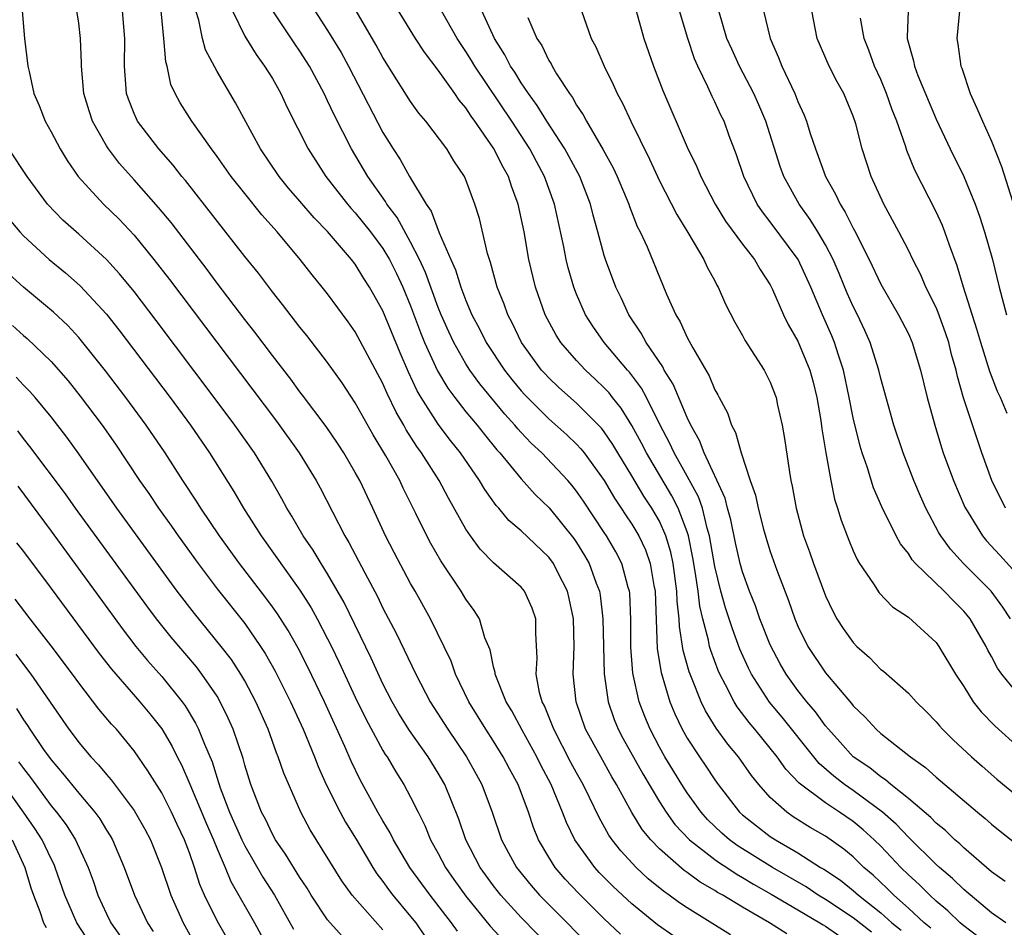
# Model space of a CAD drawing. Units: inches. Extents: x 2568000 to 2571000, y 1500000 to 1503000.
# Drawn here: x 2568763 to 2568834, y 1500449 to 1500514 of the extents above; entities that cross this region are included whole.
import ezdxf

# ---------------------------------------------------------------- set-up
doc = ezdxf.new("R2010")
doc.units = ezdxf.units.IN
doc.header["$MEASUREMENT"] = 0
doc.layers.add('LD25681500_2ft', color=110, linetype='Continuous')

msp = doc.modelspace()

# ---------------------------------------------------------------- linework, layer by layer
at = {"layer": 'LD25681500_2ft'}
for points, elevation in [([(2568762.909, 1500515), (2568763.087, 1500513), (2568763.33, 1500511), (2568763.404, 1500510.596), (2568763.759, 1500509), (2568764.133, 1500508.133), (2568764.567, 1500507), (2568765, 1500506.242), (2568765.66, 1500505), (2568766.163, 1500504.163), (2568766.95, 1500503), (2568768.78, 1500501), (2568769.912, 1500499.913), (2568771, 1500498.762), (2568772.442, 1500497), (2568773.557, 1500495.557), (2568781.299, 1500485.299), (2568782.952, 1500483), (2568784.181, 1500481), (2568784.469, 1500480.469), (2568786.235, 1500477), (2568786.528, 1500476.527), (2568787.686, 1500474.314), (2568788.607, 1500472.607), (2568789, 1500471.773), (2568789.95, 1500469.95), (2568791.369, 1500467), (2568792.419, 1500465), (2568793.679, 1500463), (2568795.037, 1500461), (2568795.748, 1500459.748), (2568796.153, 1500459), (2568796.893, 1500457), (2568797.571, 1500455), (2568798.073, 1500454.073), (2568798.664, 1500453), (2568799.708, 1500451.708), (2568800.324, 1500451), (2568805, 1500446.291)], 9196), ([(2568806.179, 1500448.179), (2568805, 1500449.297), (2568803.134, 1500451.134), (2568802.168, 1500452.168), (2568801.459, 1500453), (2568801, 1500453.737), (2568800.255, 1500455), (2568799.89, 1500455.89), (2568799.53, 1500457), (2568798.786, 1500459), (2568798.146, 1500460.147), (2568797.703, 1500461), (2568797, 1500462.144), (2568796.434, 1500463), (2568795.203, 1500465), (2568794.241, 1500467), (2568793.92, 1500467.92), (2568792.427, 1500471), (2568791.322, 1500473), (2568791, 1500473.557), (2568789.799, 1500475.799), (2568789.18, 1500477), (2568788.261, 1500479), (2568787.318, 1500481), (2568787, 1500481.582), (2568786.172, 1500483), (2568785.715, 1500483.715), (2568784.903, 1500484.903), (2568783.192, 1500487.192), (2568783, 1500487.43), (2568782.335, 1500488.335), (2568781, 1500490.048), (2568779.74, 1500491.74), (2568779, 1500492.666), (2568777, 1500495.293), (2568776.276, 1500496.275), (2568773.673, 1500499.673), (2568772.771, 1500500.771), (2568771, 1500502.773), (2568769.941, 1500503.941), (2568769.145, 1500505), (2568769, 1500505.23), (2568767.995, 1500507), (2568767.745, 1500507.745), (2568767.377, 1500509), (2568767.205, 1500511), (2568767.209, 1500511.209), (2568767.138, 1500513), (2568767, 1500514.102), (2568766.869, 1500515)], 9194), ([(2568810.026, 1500448.026), (2568808.847, 1500448.847), (2568807, 1500450.359), (2568805.636, 1500451.636), (2568804.641, 1500452.641), (2568804.312, 1500453), (2568802.883, 1500455), (2568802.265, 1500456.265), (2568801.995, 1500457), (2568801.16, 1500459), (2568800.408, 1500460.408), (2568800.121, 1500461), (2568799.067, 1500462.934), (2568798.327, 1500464.327), (2568797.921, 1500465), (2568797.112, 1500467), (2568797.107, 1500467.107), (2568797, 1500467.513), (2568796.743, 1500468.743), (2568796.377, 1500469.623), (2568795.975, 1500471), (2568795.604, 1500471.604), (2568795, 1500472.416), (2568794.655, 1500473), (2568793.188, 1500475.188), (2568792.456, 1500476.457), (2568792.167, 1500477), (2568791.388, 1500478.612), (2568790.458, 1500480.458), (2568790.209, 1500481), (2568789.213, 1500482.787), (2568788.302, 1500484.302), (2568787, 1500486.635), (2568786.061, 1500488.061), (2568785, 1500489.537), (2568783.493, 1500491.493), (2568783, 1500492.103), (2568781.745, 1500493.746), (2568781, 1500494.663), (2568779.996, 1500495.997), (2568779, 1500497.224), (2568774.71, 1500502.709), (2568774.461, 1500503), (2568773.825, 1500503.825), (2568772.785, 1500505), (2568771.259, 1500507), (2568771.17, 1500507.17), (2568771, 1500507.568), (2568770.589, 1500508.589), (2568770.457, 1500509), (2568770.347, 1500510.347), (2568770.31, 1500511), (2568770.343, 1500513), (2568770.174, 1500515)], 9192), ([(2568814.139, 1500448.139), (2568811, 1500450.086), (2568810.448, 1500450.448), (2568809.703, 1500451), (2568809.28, 1500451.28), (2568808.182, 1500452.182), (2568807.3, 1500453), (2568806.196, 1500454.196), (2568805.577, 1500455), (2568805.343, 1500455.343), (2568804.625, 1500456.625), (2568803.943, 1500458.057), (2568803.475, 1500459), (2568803, 1500459.841), (2568802.596, 1500460.596), (2568801.35, 1500463), (2568801.262, 1500463.262), (2568800.689, 1500464.689), (2568800.524, 1500465), (2568800.328, 1500465.672), (2568800.079, 1500467), (2568800.144, 1500468.144), (2568800.043, 1500469.957), (2568800.044, 1500471), (2568799.778, 1500471.778), (2568799.226, 1500473), (2568799, 1500473.276), (2568797, 1500475.044), (2568796.041, 1500476.041), (2568795.333, 1500477), (2568795, 1500477.49), (2568793.731, 1500479.731), (2568793.06, 1500481), (2568791.794, 1500483), (2568791.454, 1500483.454), (2568790.675, 1500484.675), (2568790.502, 1500485), (2568789.95, 1500485.95), (2568789.306, 1500487.306), (2568789, 1500488.029), (2568787, 1500491.761), (2568786.488, 1500492.488), (2568785, 1500494.509), (2568784.613, 1500495), (2568783.885, 1500495.885), (2568783.009, 1500497), (2568781.346, 1500499), (2568780.241, 1500500.241), (2568779, 1500501.767), (2568778.025, 1500503), (2568777, 1500504.461), (2568776.594, 1500505), (2568775.174, 1500507), (2568774.336, 1500508.336), (2568773.966, 1500509), (2568773.665, 1500509.665), (2568773.387, 1500511), (2568773.299, 1500511.299), (2568773.162, 1500513), (2568772.971, 1500515)], 9190), ([(2568818.195, 1500448.195), (2568816.942, 1500449), (2568815, 1500450.118), (2568813.567, 1500451), (2568813.199, 1500451.199), (2568813, 1500451.334), (2568811.938, 1500451.938), (2568811, 1500452.637), (2568810.782, 1500452.782), (2568809, 1500454.345), (2568808.37, 1500455), (2568807.754, 1500455.753), (2568806.992, 1500456.992), (2568805.888, 1500459), (2568805.557, 1500459.557), (2568804.747, 1500461), (2568803.658, 1500463), (2568802.966, 1500465), (2568802.753, 1500467), (2568802.827, 1500469), (2568802.779, 1500471), (2568802.472, 1500472.472), (2568802.34, 1500473), (2568801.644, 1500474.356), (2568801.334, 1500475), (2568801, 1500475.461), (2568799, 1500477.358), (2568798.107, 1500478.107), (2568797.378, 1500479), (2568797.191, 1500479.191), (2568796.358, 1500480.358), (2568795.99, 1500481), (2568794.607, 1500483), (2568793.888, 1500483.888), (2568793, 1500485.07), (2568791.767, 1500487), (2568791.483, 1500487.483), (2568790.851, 1500488.851), (2568790.245, 1500490.246), (2568789, 1500493.289), (2568788.034, 1500495), (2568787.628, 1500495.628), (2568787, 1500496.654), (2568786.732, 1500497), (2568785, 1500499.023), (2568784.022, 1500500.022), (2568783, 1500501.231), (2568782.172, 1500502.171), (2568781.494, 1500503), (2568780.152, 1500505), (2568778.339, 1500508.339), (2568777, 1500510.6), (2568776.174, 1500512.174), (2568775.955, 1500513), (2568775.69, 1500514.31), (2568775.476, 1500515)], 9188), ([(2568778.108, 1500515), (2568779, 1500513.17), (2568779.827, 1500511.827), (2568780.444, 1500511), (2568781, 1500510.088), (2568781.614, 1500509), (2568782.054, 1500508.054), (2568783.579, 1500505), (2568784.869, 1500503), (2568786.444, 1500501), (2568786.699, 1500500.698), (2568787, 1500500.383), (2568788.103, 1500499), (2568789, 1500497.793), (2568789.47, 1500497), (2568789.975, 1500495.975), (2568790.429, 1500495), (2568791, 1500493.638), (2568791.72, 1500491.72), (2568792.014, 1500491), (2568792.946, 1500488.946), (2568793.692, 1500487.692), (2568794.209, 1500487), (2568795, 1500485.982), (2568795.812, 1500485), (2568796.331, 1500484.331), (2568797.236, 1500483.236), (2568797.453, 1500483), (2568799, 1500481.118), (2568800.004, 1500480.004), (2568801.029, 1500479.029), (2568802.807, 1500476.807), (2568803, 1500476.525), (2568803.583, 1500475.583), (2568803.918, 1500475), (2568804.42, 1500473.58), (2568804.65, 1500473), (2568804.705, 1500472.705), (2568804.909, 1500471), (2568805.005, 1500467.005), (2568805.275, 1500465), (2568805.721, 1500463.721), (2568806.009, 1500463), (2568806.357, 1500462.356), (2568807.782, 1500459.783), (2568809, 1500457.745), (2568809.48, 1500457), (2568810.117, 1500456.117), (2568811.169, 1500455), (2568813, 1500453.571), (2568813.329, 1500453.329), (2568813.856, 1500453), (2568814.538, 1500452.538), (2568815, 1500452.288), (2568815.793, 1500451.793), (2568817.076, 1500451.076), (2568819, 1500449.928), (2568820.599, 1500449), (2568820.841, 1500448.841), (2568821, 1500448.763), (2568822.031, 1500448.031)], 9186), ([(2568824.32, 1500448.32), (2568823, 1500449.362), (2568821, 1500450.689), (2568820.481, 1500451), (2568819.594, 1500451.594), (2568817.171, 1500453), (2568814.603, 1500454.604), (2568814.064, 1500455), (2568813.496, 1500455.496), (2568812.472, 1500456.472), (2568812.01, 1500457), (2568811, 1500458.415), (2568810.616, 1500459), (2568809.391, 1500461), (2568809, 1500461.705), (2568808.315, 1500463), (2568807.93, 1500463.93), (2568807.524, 1500465), (2568807.073, 1500467.073), (2568806.933, 1500468.933), (2568806.923, 1500470.923), (2568806.844, 1500472.844), (2568806.825, 1500473), (2568806.743, 1500473.257), (2568806.281, 1500475), (2568805.838, 1500475.838), (2568805.157, 1500477), (2568805, 1500477.241), (2568803.504, 1500479.503), (2568803, 1500480.238), (2568802.663, 1500480.663), (2568802.365, 1500481), (2568800.477, 1500483), (2568799.717, 1500483.717), (2568799, 1500484.467), (2568798.744, 1500484.744), (2568798.539, 1500485), (2568797.803, 1500485.803), (2568796.005, 1500488.005), (2568795.285, 1500489), (2568795, 1500489.442), (2568794.116, 1500491), (2568793.76, 1500491.76), (2568793.213, 1500493), (2568793, 1500493.52), (2568792.065, 1500496.064), (2568791.637, 1500497), (2568791, 1500498.264), (2568790.029, 1500500.029), (2568789.282, 1500501), (2568789.184, 1500501.184), (2568787.896, 1500503), (2568786.727, 1500505), (2568785.466, 1500507.466), (2568785, 1500508.487), (2568784.746, 1500509), (2568783.676, 1500511), (2568783, 1500512.071), (2568782.616, 1500512.616), (2568781.03, 1500515)], 9184), ([(2568784.065, 1500515), (2568785, 1500513.577), (2568785.971, 1500511.972), (2568786.496, 1500511), (2568789, 1500506.19), (2568789.731, 1500505), (2568790.237, 1500504.237), (2568790.908, 1500503), (2568792.129, 1500501), (2568792.492, 1500500.492), (2568793.064, 1500498.936), (2568793.903, 1500497), (2568794.252, 1500496.252), (2568794.63, 1500495), (2568795, 1500494.028), (2568795.436, 1500493), (2568795.982, 1500491.982), (2568796.471, 1500491), (2568797.798, 1500489), (2568798.325, 1500488.325), (2568799, 1500487.495), (2568799.232, 1500487.232), (2568799.449, 1500487), (2568801, 1500485.468), (2568802.302, 1500484.302), (2568803, 1500483.632), (2568803.307, 1500483.307), (2568803.549, 1500483), (2568805, 1500481.012), (2568805.735, 1500479.735), (2568806.236, 1500479), (2568806.531, 1500478.532), (2568807, 1500477.852), (2568807.504, 1500477), (2568807.983, 1500475.983), (2568808.329, 1500475), (2568808.593, 1500473.407), (2568808.677, 1500473), (2568808.828, 1500468.828), (2568809.107, 1500467.106), (2568809.753, 1500465), (2568810.111, 1500464.111), (2568810.643, 1500463), (2568811, 1500462.366), (2568811.885, 1500461), (2568812.341, 1500460.34), (2568813, 1500459.337), (2568813.243, 1500459), (2568814.791, 1500457), (2568815, 1500456.81), (2568816.006, 1500456.005), (2568817, 1500455.247), (2568817.375, 1500455), (2568819, 1500454.058), (2568820.648, 1500453), (2568820.873, 1500452.873), (2568822.076, 1500452.076), (2568823, 1500451.338), (2568823.38, 1500451), (2568825, 1500449.726), (2568825.807, 1500449), (2568826.464, 1500448.464)], 9182), ([(2568828.617, 1500448.617), (2568828.143, 1500449), (2568827, 1500450.06), (2568825.944, 1500451), (2568825.474, 1500451.474), (2568824.442, 1500452.442), (2568823.776, 1500453), (2568823, 1500453.764), (2568822.329, 1500454.329), (2568821, 1500455.264), (2568819.901, 1500455.901), (2568818.676, 1500456.676), (2568818.202, 1500457), (2568817, 1500458.075), (2568816.179, 1500459), (2568815.655, 1500459.655), (2568814.712, 1500461), (2568813.932, 1500461.932), (2568813.089, 1500463.089), (2568812.327, 1500464.327), (2568812.011, 1500465), (2568811.364, 1500466.636), (2568811.204, 1500467), (2568811.149, 1500467.148), (2568810.715, 1500468.715), (2568810.439, 1500470.439), (2568810.418, 1500471), (2568810.269, 1500472.269), (2568810.25, 1500473), (2568809.978, 1500475), (2568809.817, 1500475.816), (2568809.462, 1500477), (2568809, 1500478.054), (2568808.453, 1500479), (2568807.868, 1500479.868), (2568807, 1500481.335), (2568805.981, 1500483), (2568805.622, 1500483.622), (2568805, 1500484.527), (2568804.792, 1500484.792), (2568804.595, 1500485), (2568803, 1500486.6), (2568801.73, 1500487.73), (2568801, 1500488.424), (2568800.721, 1500488.721), (2568800.476, 1500489), (2568799.03, 1500491), (2568798.364, 1500492.364), (2568798.018, 1500493), (2568797.758, 1500493.758), (2568797.268, 1500495), (2568796.788, 1500496.788), (2568796.703, 1500497), (2568796.569, 1500497.431), (2568795.969, 1500499.969), (2568795.65, 1500501), (2568795, 1500502.752), (2568794.89, 1500503), (2568794.136, 1500504.137), (2568793.607, 1500505), (2568792.106, 1500507), (2568791.595, 1500507.596), (2568791, 1500508.433), (2568789.994, 1500509.994), (2568789, 1500511.612), (2568788.513, 1500512.513), (2568787.067, 1500515)], 9180), ([(2568832.013, 1500448.013), (2568831, 1500448.767), (2568830.73, 1500449), (2568829.855, 1500449.855), (2568829, 1500450.573), (2568828.536, 1500451), (2568827.772, 1500451.772), (2568827, 1500452.47), (2568826.454, 1500453), (2568825, 1500454.535), (2568824.528, 1500455), (2568823.727, 1500455.727), (2568823, 1500456.323), (2568822.015, 1500457), (2568821, 1500457.669), (2568819.095, 1500459.096), (2568818.124, 1500460.124), (2568817.506, 1500461), (2568817, 1500461.644), (2568815.897, 1500463), (2568815.484, 1500463.484), (2568814.619, 1500464.619), (2568814.392, 1500465), (2568813.776, 1500466.224), (2568813.355, 1500467), (2568813.246, 1500467.247), (2568812.699, 1500468.7), (2568812.619, 1500469), (2568812.54, 1500469.46), (2568812.135, 1500471), (2568811.912, 1500471.912), (2568811.791, 1500473), (2568811.586, 1500474.415), (2568811.408, 1500475.408), (2568811.088, 1500477), (2568811, 1500477.279), (2568810.358, 1500479), (2568809.901, 1500479.901), (2568808.048, 1500483), (2568807.702, 1500483.702), (2568807, 1500484.982), (2568806.232, 1500486.232), (2568805.606, 1500487), (2568805.347, 1500487.347), (2568805, 1500487.719), (2568804.349, 1500488.349), (2568803.639, 1500489), (2568803, 1500489.689), (2568801.872, 1500491), (2568801.534, 1500491.534), (2568800.74, 1500493), (2568800.034, 1500495), (2568799.559, 1500497), (2568799.202, 1500499), (2568798.786, 1500501), (2568798.299, 1500502.299), (2568798.078, 1500503), (2568797.682, 1500503.682), (2568797, 1500505.062), (2568795.655, 1500507), (2568795.374, 1500507.374), (2568795, 1500507.964), (2568794.516, 1500508.516), (2568794.197, 1500509), (2568793, 1500510.701), (2568791.998, 1500511.998), (2568791.357, 1500513), (2568790.125, 1500515)], 9178), ([(2568834.04, 1500449), (2568833, 1500449.713), (2568831, 1500451.397), (2568830.198, 1500452.198), (2568829.244, 1500453), (2568829, 1500453.223), (2568827, 1500455.187), (2568826.124, 1500456.124), (2568825.129, 1500457), (2568823, 1500458.569), (2568822.367, 1500459), (2568821.6, 1500459.6), (2568820.536, 1500460.537), (2568820.149, 1500461), (2568817.871, 1500463.871), (2568816.964, 1500464.964), (2568815.646, 1500467), (2568815.43, 1500467.43), (2568814.808, 1500468.808), (2568814.269, 1500470.269), (2568813.779, 1500471.779), (2568813.445, 1500473), (2568813, 1500474.771), (2568812.618, 1500477), (2568812.443, 1500477.557), (2568812.099, 1500479), (2568811.821, 1500479.821), (2568811, 1500481.323), (2568810.054, 1500483), (2568809.732, 1500483.731), (2568809.047, 1500485), (2568808.055, 1500487), (2568807.692, 1500487.692), (2568806.835, 1500488.835), (2568806.681, 1500489), (2568804.991, 1500491), (2568804.177, 1500492.178), (2568803.653, 1500493), (2568803, 1500494.496), (2568802.8, 1500495), (2568802.404, 1500496.404), (2568802.259, 1500497), (2568802.085, 1500497.915), (2568801.412, 1500501), (2568800.693, 1500503), (2568800.094, 1500504.094), (2568799.619, 1500505), (2568798.308, 1500507), (2568795.64, 1500511), (2568795.407, 1500511.407), (2568795, 1500512.061), (2568794.616, 1500512.617), (2568794.375, 1500513), (2568793.245, 1500515)], 9176), ([(2568833.995, 1500451.996), (2568833, 1500452.697), (2568831, 1500454.425), (2568830.713, 1500454.712), (2568830.365, 1500455), (2568829.673, 1500455.673), (2568829, 1500456.213), (2568828.618, 1500456.618), (2568827, 1500458.002), (2568825.731, 1500459), (2568825.344, 1500459.344), (2568825, 1500459.55), (2568824.203, 1500460.203), (2568823, 1500461.014), (2568822.07, 1500462.07), (2568821.212, 1500463), (2568821, 1500463.256), (2568820.273, 1500464.273), (2568819.644, 1500465), (2568819, 1500465.82), (2568818.147, 1500467), (2568817.728, 1500467.728), (2568817, 1500469.105), (2568816.263, 1500471), (2568815.938, 1500471.938), (2568815.511, 1500473), (2568815, 1500474.406), (2568814.834, 1500475), (2568814.496, 1500476.497), (2568814.153, 1500478.153), (2568813.92, 1500479), (2568813.738, 1500479.738), (2568812.232, 1500483), (2568811.902, 1500483.902), (2568811.267, 1500485), (2568811, 1500485.567), (2568809.983, 1500487.982), (2568809.338, 1500489), (2568809.23, 1500489.23), (2568808.029, 1500491), (2568807.677, 1500491.677), (2568806.792, 1500493), (2568806.224, 1500494.224), (2568805.841, 1500495), (2568805.09, 1500497), (2568805, 1500497.288), (2568804.547, 1500499), (2568804.203, 1500500.203), (2568804.01, 1500501), (2568803.234, 1500503), (2568802.156, 1500505), (2568800.851, 1500507), (2568800.151, 1500508.151), (2568799.527, 1500509), (2568799, 1500509.794), (2568798.545, 1500510.544), (2568798.233, 1500511), (2568797.818, 1500511.818), (2568797.054, 1500513), (2568796.151, 1500515)], 9174), ([(2568803.352, 1500515), (2568804.052, 1500513), (2568804.382, 1500512.382), (2568804.988, 1500511), (2568805.658, 1500509.659), (2568805.936, 1500509), (2568806.317, 1500508.317), (2568806.923, 1500507), (2568808.269, 1500504.268), (2568809, 1500502.692), (2568810.243, 1500500.243), (2568811.058, 1500498.942), (2568812.212, 1500497), (2568812.448, 1500496.448), (2568813, 1500495.448), (2568813.149, 1500495.149), (2568813.249, 1500495), (2568813.776, 1500493.776), (2568814.457, 1500492.457), (2568815, 1500491.504), (2568815.17, 1500491.17), (2568816.559, 1500489), (2568817, 1500488.117), (2568817.425, 1500487), (2568817.532, 1500486.468), (2568817.868, 1500485), (2568818.048, 1500484.048), (2568818.389, 1500481.611), (2568818.505, 1500481), (2568818.599, 1500480.6), (2568818.872, 1500479), (2568819.421, 1500477), (2568819.844, 1500475.844), (2568820.131, 1500475), (2568821, 1500472.658), (2568821.538, 1500471.538), (2568821.834, 1500471), (2568822.287, 1500470.287), (2568823, 1500469.278), (2568823.271, 1500469), (2568824.187, 1500468.187), (2568825, 1500467.334), (2568825.195, 1500467.196), (2568827, 1500465.604), (2568827.555, 1500465), (2568828.286, 1500464.286), (2568829, 1500463.552), (2568829.242, 1500463.242), (2568829.459, 1500463), (2568830.23, 1500462.23), (2568831.554, 1500461), (2568832.324, 1500460.324), (2568833.401, 1500459.401), (2568835, 1500458.07)], 9170), ([(2568807.322, 1500515), (2568807.864, 1500513), (2568808.557, 1500511), (2568809, 1500509.857), (2568809.227, 1500509.227), (2568811, 1500505.138), (2568811.703, 1500503.703), (2568811.979, 1500503), (2568813.019, 1500501), (2568813.773, 1500499.773), (2568815, 1500498.096), (2568815.858, 1500497), (2568816.271, 1500496.271), (2568817, 1500495.176), (2568817.179, 1500494.821), (2568817.954, 1500493), (2568818.295, 1500492.295), (2568819, 1500491.081), (2568819.867, 1500489), (2568820.11, 1500488.11), (2568820.382, 1500487), (2568820.662, 1500485.338), (2568820.741, 1500484.741), (2568821.017, 1500483.017), (2568821.379, 1500481), (2568821.66, 1500479.66), (2568821.878, 1500479), (2568822.136, 1500478.136), (2568822.685, 1500476.685), (2568823, 1500475.927), (2568823.286, 1500475.286), (2568823.464, 1500475), (2568824.464, 1500473.537), (2568824.884, 1500472.884), (2568825.858, 1500471.857), (2568827, 1500471.107), (2568829, 1500469.273), (2568829.2, 1500469), (2568830.406, 1500467), (2568831, 1500466.105), (2568831.693, 1500465), (2568832.264, 1500464.264), (2568833.24, 1500463.24), (2568835, 1500461.666)], 9168), ([(2568835, 1500465.446), (2568833.749, 1500467), (2568833.436, 1500467.436), (2568833, 1500468.275), (2568832.738, 1500468.738), (2568832.613, 1500469), (2568831.457, 1500471), (2568831.258, 1500471.258), (2568831, 1500471.56), (2568830.271, 1500472.271), (2568829.584, 1500473), (2568827.512, 1500475), (2568827.274, 1500475.274), (2568827, 1500475.715), (2568826.422, 1500476.422), (2568826.113, 1500477), (2568825.088, 1500479.088), (2568824.483, 1500480.483), (2568824.014, 1500481.985), (2568823.656, 1500483), (2568823.499, 1500483.499), (2568823, 1500485.551), (2568822.719, 1500487), (2568822.296, 1500489), (2568821.936, 1500490.063), (2568821.651, 1500491), (2568821.463, 1500491.463), (2568820.787, 1500493), (2568819.945, 1500495), (2568819.021, 1500497), (2568817, 1500499.726), (2568816.442, 1500500.442), (2568816.07, 1500501), (2568815.094, 1500503), (2568814.572, 1500504.573), (2568814.044, 1500505.956), (2568813.667, 1500507), (2568813.442, 1500507.442), (2568813, 1500508.412), (2568812.8, 1500508.801), (2568812.498, 1500509.502), (2568811.761, 1500511), (2568811.526, 1500511.526), (2568811.038, 1500513), (2568810.453, 1500515)], 9166), ([(2568834.391, 1500471), (2568833.833, 1500471.833), (2568832.988, 1500472.988), (2568830.978, 1500475), (2568830.033, 1500476.033), (2568829.336, 1500477), (2568829.209, 1500477.209), (2568828.258, 1500479), (2568827.87, 1500479.87), (2568827.39, 1500481), (2568826.613, 1500483), (2568825.943, 1500485), (2568825, 1500488.392), (2568824.857, 1500489), (2568824.223, 1500491), (2568823.848, 1500491.848), (2568823.307, 1500493), (2568823, 1500493.606), (2568822.571, 1500494.571), (2568821.988, 1500495.988), (2568821.546, 1500497), (2568821, 1500498.056), (2568820.447, 1500499), (2568819.896, 1500499.896), (2568819.09, 1500501), (2568817.991, 1500503), (2568817.727, 1500503.727), (2568816.691, 1500507), (2568816.191, 1500508.191), (2568815.831, 1500509), (2568814.785, 1500511), (2568814.218, 1500512.218), (2568813.877, 1500513), (2568813.291, 1500515)], 9164), ([(2568816.515, 1500515), (2568816.993, 1500513), (2568817.614, 1500511.614), (2568817.841, 1500511), (2568818.776, 1500509), (2568819, 1500508.426), (2568819.452, 1500507.452), (2568819.628, 1500507), (2568819.895, 1500506.105), (2568820.268, 1500505), (2568820.477, 1500504.476), (2568820.992, 1500503), (2568821.735, 1500501.735), (2568822.061, 1500501), (2568822.435, 1500500.435), (2568823, 1500499.268), (2568823.099, 1500499.099), (2568824.149, 1500497), (2568825, 1500495.213), (2568826.289, 1500493), (2568827, 1500491.618), (2568827.277, 1500491), (2568827.872, 1500489), (2568828.347, 1500487), (2568828.901, 1500485), (2568829.392, 1500483.392), (2568829.522, 1500483), (2568830.252, 1500481), (2568831.082, 1500479.082), (2568831.12, 1500479), (2568832.359, 1500477), (2568832.65, 1500476.65), (2568833.611, 1500475.611), (2568835, 1500474.061)], 9162), ([(2568834.01, 1500479), (2568833.037, 1500481), (2568832.307, 1500483), (2568830.984, 1500486.984), (2568830.538, 1500488.538), (2568830.442, 1500489), (2568830.123, 1500490.123), (2568829.913, 1500491), (2568829.69, 1500491.69), (2568829.158, 1500493.158), (2568829, 1500493.522), (2568828.264, 1500495), (2568827.892, 1500495.892), (2568827.325, 1500497), (2568827, 1500497.681), (2568826.317, 1500499), (2568825.226, 1500501), (2568824.306, 1500503), (2568823.657, 1500505), (2568823.192, 1500506.808), (2568823, 1500507.378), (2568822.325, 1500509), (2568821.857, 1500509.857), (2568821.274, 1500511), (2568820.403, 1500513), (2568820.017, 1500515)], 9160), ([(2568826.971, 1500515), (2568826.907, 1500513.093), (2568826.915, 1500513), (2568827.37, 1500511.37), (2568827.431, 1500511), (2568827.682, 1500510.318), (2568829, 1500507.153), (2568830.028, 1500505), (2568831.005, 1500503.005), (2568831.822, 1500501), (2568832.141, 1500500.141), (2568832.504, 1500499), (2568833.069, 1500497), (2568833.562, 1500495), (2568834.09, 1500493)], 9156), ([(2568830.695, 1500515), (2568830.493, 1500513), (2568830.574, 1500512.575), (2568830.795, 1500511), (2568830.855, 1500510.855), (2568831.472, 1500509), (2568831.955, 1500507.955), (2568832.35, 1500507), (2568833, 1500505.561), (2568833.722, 1500503.722), (2568834.685, 1500500.685)], 9154), ([(2568799.486, 1500514.514), (2568800.129, 1500513), (2568800.478, 1500512.478), (2568801, 1500511.399), (2568801.155, 1500511.155), (2568801.228, 1500511), (2568801.56, 1500510.44), (2568802.488, 1500509), (2568802.709, 1500508.709), (2568803, 1500508.176), (2568803.477, 1500507.477), (2568803.718, 1500507), (2568804.933, 1500504.933), (2568805.642, 1500503.642), (2568805.941, 1500503), (2568806.783, 1500501), (2568806.833, 1500500.833), (2568807.391, 1500499.392), (2568807.6, 1500499), (2568808.096, 1500497.904), (2568809.508, 1500494.493), (2568810.17, 1500493), (2568810.487, 1500492.487), (2568811, 1500491.355), (2568811.406, 1500490.594), (2568812.582, 1500488.582), (2568813, 1500487.566), (2568813.211, 1500487.211), (2568813.31, 1500487), (2568813.904, 1500485.904), (2568814.204, 1500485), (2568814.486, 1500484.486), (2568814.894, 1500483), (2568815.565, 1500481), (2568815.942, 1500479.942), (2568816.126, 1500479), (2568816.511, 1500477.489), (2568816.725, 1500476.725), (2568817, 1500475.859), (2568817.474, 1500474.526), (2568818.323, 1500472.323), (2568818.781, 1500471), (2568819, 1500470.476), (2568819.722, 1500469), (2568821, 1500467.087), (2568822.879, 1500464.878), (2568823, 1500464.711), (2568823.878, 1500463.878), (2568824.659, 1500463), (2568825, 1500462.695), (2568827.14, 1500461), (2568828.235, 1500460.235), (2568829, 1500459.543), (2568831.986, 1500457), (2568832.544, 1500456.544), (2568833, 1500456.138), (2568833.627, 1500455.627), (2568835, 1500454.555)], 9172), ([(2568834.143, 1500485.857), (2568833.661, 1500487), (2568833.45, 1500487.451), (2568832.898, 1500488.898), (2568832.231, 1500491), (2568831.954, 1500491.954), (2568830.975, 1500495), (2568830.535, 1500496.536), (2568829.963, 1500498.037), (2568829.637, 1500499), (2568829.458, 1500499.458), (2568829, 1500500.443), (2568827.458, 1500503.458), (2568826.878, 1500504.878), (2568826.776, 1500505.224), (2568826.154, 1500507), (2568825.824, 1500507.824), (2568825.418, 1500509), (2568825, 1500510.012), (2568824.55, 1500511), (2568824.148, 1500512.148), (2568823.796, 1500513), (2568823.544, 1500514.456)], 9158), ([(2568801.324, 1500447), (2568799, 1500449.371), (2568797.526, 1500451), (2568797, 1500451.668), (2568796.029, 1500453), (2568794.997, 1500455), (2568794.488, 1500456.488), (2568793.477, 1500459), (2568793, 1500459.829), (2568792.269, 1500461), (2568790.916, 1500462.916), (2568790.149, 1500464.149), (2568789.669, 1500465), (2568789, 1500466.296), (2568788.148, 1500468.148), (2568786.186, 1500472.186), (2568785, 1500474.256), (2568784.527, 1500475), (2568783.956, 1500475.956), (2568783.231, 1500477), (2568782.415, 1500478.415), (2568782.044, 1500479), (2568781.682, 1500479.683), (2568780.96, 1500480.96), (2568779.702, 1500483), (2568778.292, 1500485), (2568776.804, 1500487), (2568772.589, 1500492.589), (2568771, 1500494.672), (2568769.956, 1500495.956), (2568769, 1500497.007), (2568767, 1500498.83), (2568765.851, 1500499.851), (2568764.739, 1500501), (2568763.263, 1500503), (2568761.944, 1500505)], 9198), ([(2568761.947, 1500499.947), (2568762.741, 1500499), (2568763, 1500498.722), (2568764.865, 1500497), (2568766.036, 1500496.036), (2568767.1, 1500495.101), (2568769, 1500493.039), (2568769.899, 1500491.899), (2568773.602, 1500487), (2568775.078, 1500485), (2568776.459, 1500483), (2568778.216, 1500480.216), (2568778.91, 1500479), (2568780.186, 1500477), (2568783, 1500473.08), (2568783.803, 1500471.802), (2568784.244, 1500471), (2568785, 1500469.559), (2568785.277, 1500469), (2568785.839, 1500467.839), (2568787, 1500465.336), (2568787.756, 1500463.756), (2568789, 1500461.458), (2568789.171, 1500461.171), (2568789.295, 1500461), (2568789.922, 1500459.922), (2568790.521, 1500459), (2568791, 1500458.101), (2568791.536, 1500457), (2568792.031, 1500456.031), (2568792.449, 1500455), (2568793, 1500454.015), (2568793.528, 1500453), (2568794.132, 1500452.132), (2568795, 1500450.931), (2568796.762, 1500448.762), (2568797.709, 1500447.709)], 9200), ([(2568794.387, 1500448.387), (2568793.959, 1500449), (2568792.405, 1500451), (2568790.946, 1500453), (2568789.767, 1500455), (2568789.519, 1500455.519), (2568789, 1500456.367), (2568788.636, 1500457), (2568787.342, 1500459.342), (2568786.694, 1500460.694), (2568786.238, 1500461.762), (2568784.771, 1500465), (2568783.541, 1500467.541), (2568782.862, 1500468.862), (2568782.144, 1500470.144), (2568781.365, 1500471.365), (2568781, 1500471.872), (2568780.525, 1500472.525), (2568778.622, 1500475), (2568777.178, 1500477), (2568775.823, 1500479), (2568775.513, 1500479.513), (2568774.527, 1500481), (2568773.24, 1500483), (2568771.876, 1500485), (2568770.403, 1500487), (2568768.937, 1500488.937), (2568767.303, 1500491), (2568767, 1500491.357), (2568766.21, 1500492.21), (2568765.18, 1500493.18), (2568763, 1500494.984), (2568761.95, 1500495.95)], 9202), ([(2568762.22, 1500492.22), (2568763, 1500491.502), (2568763.276, 1500491.275), (2568765, 1500489.624), (2568766.227, 1500488.227), (2568767.11, 1500487.11), (2568768.686, 1500485), (2568769.646, 1500483.646), (2568771.403, 1500481), (2568772.06, 1500480.061), (2568772.76, 1500479), (2568773.702, 1500477.703), (2568774.186, 1500477), (2568775.634, 1500475), (2568777, 1500473.172), (2568779, 1500470.648), (2568780.154, 1500469), (2568780.487, 1500468.487), (2568781.205, 1500467.205), (2568782.312, 1500465), (2568783.22, 1500463), (2568784.044, 1500461), (2568784.309, 1500460.309), (2568784.893, 1500459), (2568785.898, 1500457), (2568786.288, 1500456.288), (2568787.06, 1500455.06), (2568788.261, 1500453), (2568788.55, 1500452.55), (2568789, 1500451.98), (2568789.406, 1500451.406), (2568789.718, 1500451), (2568791, 1500449.464), (2568791.365, 1500449), (2568792.033, 1500448.033)], 9204), ([(2568789, 1500448.493), (2568786.783, 1500451), (2568786.034, 1500452.034), (2568783.736, 1500455.736), (2568783.072, 1500457), (2568781.822, 1500459.822), (2568781.425, 1500461), (2568781.298, 1500461.298), (2568780.687, 1500463), (2568779.802, 1500465), (2568779, 1500466.51), (2568778.718, 1500467), (2568778.042, 1500468.042), (2568777.311, 1500469), (2568775.37, 1500471.37), (2568774.123, 1500473), (2568769.755, 1500479), (2568767, 1500482.936), (2568766.137, 1500484.137), (2568765, 1500485.608), (2568763.841, 1500487), (2568763.451, 1500487.451), (2568763, 1500487.904), (2568762.479, 1500488.479)], 9206), ([(2568786.039, 1500448.039), (2568785, 1500449.209), (2568783.815, 1500451), (2568783.509, 1500451.509), (2568783, 1500452.267), (2568781.958, 1500453.958), (2568781.227, 1500455), (2568781, 1500455.412), (2568780.497, 1500456.497), (2568780.225, 1500457), (2568779.441, 1500459), (2568779, 1500460.415), (2568778.879, 1500460.879), (2568778.169, 1500463), (2568777.816, 1500463.815), (2568777.237, 1500465), (2568777, 1500465.396), (2568775.908, 1500467), (2568775.513, 1500467.514), (2568773.672, 1500469.672), (2568772.622, 1500471), (2568771.928, 1500471.928), (2568766.776, 1500479), (2568766.036, 1500480.036), (2568763.473, 1500483.474), (2568763, 1500484.048), (2568762.589, 1500484.589)], 9208), ([(2568762.587, 1500480.587), (2568765, 1500477.344), (2568770.21, 1500470.21), (2568771.138, 1500469), (2568771.977, 1500467.977), (2568773, 1500466.817), (2568774.488, 1500465), (2568774.706, 1500464.706), (2568775.455, 1500463.455), (2568775.67, 1500463), (2568776.082, 1500461.918), (2568776.637, 1500460.637), (2568777, 1500459.453), (2568777.225, 1500458.775), (2568777.91, 1500457), (2568778.792, 1500455), (2568779, 1500454.567), (2568780.307, 1500452.307), (2568781.163, 1500451), (2568782.533, 1500448.533)], 9210), ([(2568762.498, 1500476.499), (2568763, 1500475.859), (2568765, 1500473.193), (2568768.486, 1500468.485), (2568769.36, 1500467.36), (2568771.407, 1500465), (2568772.13, 1500464.13), (2568773, 1500463.027), (2568773.755, 1500461.755), (2568774.113, 1500461), (2568774.421, 1500460.421), (2568775.036, 1500459.036), (2568776.204, 1500456.204), (2568776.741, 1500455), (2568777, 1500454.349), (2568777.586, 1500453), (2568777.987, 1500451.986), (2568779.704, 1500449), (2568780.789, 1500447)], 9212), ([(2568777.791, 1500447.792), (2568777, 1500449.137), (2568776.084, 1500451), (2568775.762, 1500451.762), (2568775.371, 1500453), (2568775, 1500454.062), (2568774.649, 1500455), (2568774.111, 1500456.111), (2568773.71, 1500457), (2568773, 1500458.405), (2568772.005, 1500460.005), (2568771, 1500461.453), (2568769.724, 1500463), (2568769.376, 1500463.376), (2568768.462, 1500464.462), (2568767, 1500466.365), (2568766.547, 1500467), (2568765, 1500469.052), (2568763.484, 1500471), (2568762.411, 1500472.411)], 9214), ([(2568762.448, 1500468.448), (2568763, 1500467.693), (2568763.533, 1500467), (2568766.28, 1500463), (2568766.6, 1500462.6), (2568767, 1500462.043), (2568767.879, 1500461), (2568768.43, 1500460.43), (2568769, 1500459.721), (2568769.341, 1500459.34), (2568771, 1500457.137), (2568771.779, 1500455.779), (2568772.188, 1500455), (2568772.979, 1500453), (2568773.652, 1500451), (2568774.559, 1500449), (2568776.776, 1500445)], 9216), ([(2568762.503, 1500464.503), (2568763, 1500463.689), (2568763.284, 1500463.284), (2568763.454, 1500463), (2568764.458, 1500461.542), (2568765, 1500460.785), (2568765.831, 1500459.831), (2568767, 1500458.368), (2568768.157, 1500457), (2568768.514, 1500456.514), (2568769, 1500455.713), (2568769.284, 1500455.284), (2568769.446, 1500455), (2568770.296, 1500453), (2568771.021, 1500451), (2568771.975, 1500449), (2568772.377, 1500448.377)], 9218), ([(2568762.653, 1500460.653), (2568763, 1500460.157), (2568763.506, 1500459.506), (2568765, 1500457.466), (2568765.383, 1500457), (2568766.079, 1500456.079), (2568766.756, 1500455), (2568767.681, 1500453), (2568768.04, 1500452.04), (2568768.385, 1500451), (2568769, 1500449.657), (2568769.323, 1500449), (2568770.015, 1500448.016)], 9220), ([(2568768.163, 1500447), (2568766.86, 1500449), (2568766.005, 1500451), (2568765.306, 1500453), (2568765.215, 1500453.215), (2568765, 1500453.622), (2568764.349, 1500455), (2568763.829, 1500455.829), (2568763.009, 1500457), (2568761.334, 1500459.334)], 9222), ([(2568762.192, 1500455), (2568763.104, 1500453), (2568763.533, 1500451.533), (2568763.72, 1500451), (2568764.177, 1500449.823), (2568764.455, 1500449), (2568764.648, 1500448.648)], 9224)]:
    msp.add_lwpolyline(points, dxfattribs=dict(at, elevation=elevation))

doc.saveas('drawing.dxf')
